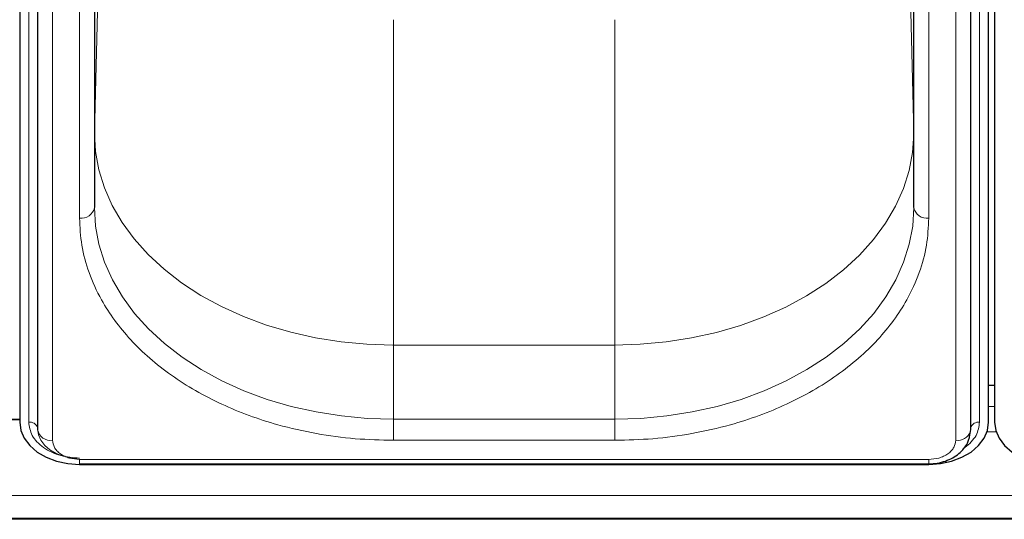
# Model space of a CAD drawing. Units: millimetres. Extents: x 0 to 210, y 0 to 297.
# Drawn here: x 66 to 74, y 137 to 141 of the extents above; entities that cross this region are included whole.
import ezdxf

# ---------------------------------------------------------------- set-up
doc = ezdxf.new("R2010")
doc.units = ezdxf.units.MM

msp = doc.modelspace()

# ---------------------------------------------------------------- linework, layer by layer
at = {"color": 7, "linetype": 'Continuous', "lineweight": 25}
for p, q in [((65.88281, 146.75615), (65.88281, 138.09409)), ((66.03245, 146.69251), (66.03245, 138.03045)), ((73.83316, 138.03045), (73.83316, 146.69251)), ((73.98281, 138.09409), (73.98281, 146.75615)), ((74.03281, 146.75615), (74.03281, 138.09409)), ((66.50781, 144.83635), (66.50781, 139.88661)), ((73.35781, 139.88661), (73.35781, 144.83635)), ((66.50781, 140.50863), (66.50781, 140.50461)), ((73.98281, 138.40168), (74.03281, 138.40168)), ((65.63281, 138.11884), (65.88281, 138.11884)), ((65.63281, 138.11546), (65.88281, 138.11546)), ((66.38281, 137.7461), (73.48281, 137.7461)), ((66.38281, 137.74054), (73.48281, 137.74054)), ((49.10781, 137.29206), (90.80781, 137.29206)), ((89.33281, 137.28236), (50.58281, 137.28236))]:
    msp.add_line(p, q, dxfattribs=at)
at = {"color": 8, "linetype": 'Continuous', "lineweight": 18}
for p, q in [((65.95802, 138.09409), (65.95802, 146.75615)), ((73.90759, 146.75615), (73.90759, 138.09409)), ((66.15745, 146.60412), (66.15745, 137.94206)), ((73.70816, 137.94206), (73.70816, 146.60412)), ((66.38281, 139.79822), (66.38281, 144.74797)), ((73.48281, 139.79822), (73.48281, 144.74797)), ((66.50782, 142.48164), (66.50782, 140.50603)), ((73.35779, 140.50603), (73.35779, 142.48164)), ((66.50782, 140.50603), (66.55031, 142.227)), ((73.31531, 142.227), (73.35779, 140.50603)), ((69.00781, 141.45595), (69.00781, 138.73828)), ((70.85781, 138.73828), (70.85781, 141.45595)), ((66.50781, 140.50863), (66.50782, 140.50603)), ((73.35779, 140.50603), (73.3578, 140.50202)), ((73.35781, 140.50461), (73.3578, 140.50202)), ((69.00313, 138.73756), (69.00781, 138.73828)), ((69.00313, 138.73756), (69.00781, 138.73685)), ((69.00781, 138.73828), (70.85781, 138.73828)), ((69.00781, 138.73685), (69.00781, 138.11884)), ((70.85781, 138.73685), (69.00781, 138.73685)), ((70.85781, 138.73828), (70.85313, 138.73756)), ((70.85781, 138.73685), (70.85313, 138.73756)), ((70.85781, 138.11884), (70.85781, 138.73685)), ((73.98281, 138.2249), (74.03281, 138.2249)), ((69.00781, 138.11884), (69.00781, 137.94206)), ((69.00781, 138.11884), (70.85781, 138.11884)), ((70.85781, 138.11884), (70.85781, 137.94206)), ((74.04621, 138.01277), (73.9694, 138.01277)), ((70.85781, 137.94206), (69.00781, 137.94206)), ((66.38281, 137.78271), (73.48281, 137.78271)), ((66.38281, 137.78271), (66.38281, 137.7461)), ((73.48281, 137.78271), (73.48281, 137.7461)), ((90.80781, 137.48244), (49.10781, 137.48244))]:
    msp.add_line(p, q, dxfattribs=at)
at = {"color": 8, "linetype": 'Continuous', "lineweight": 18, "flags": 128}
for points in [[(69.00313, 138.73756), (68.78525, 138.74458), (68.56908, 138.76499), (68.35624, 138.79865), (68.14836, 138.8453), (67.94702, 138.90458), (67.75376, 138.97605), (67.57003, 139.05915), (67.39725, 139.15327), (67.23673, 139.25767), (67.08969, 139.37156), (66.95724, 139.49409), (66.84041, 139.62431), (66.74006, 139.76123), (66.65698, 139.90382), (66.59178, 140.05099), (66.54498, 140.20161), (66.51692, 140.35455), (66.50781, 140.50863)], [(73.3578, 140.50202), (73.34788, 140.34796), (73.31901, 140.1951), (73.2714, 140.0446), (73.20543, 139.8976), (73.12159, 139.75524), (73.02053, 139.61858), (72.903, 139.48867), (72.76991, 139.36649), (72.62226, 139.25299), (72.46119, 139.14901), (72.28791, 139.05536), (72.10375, 138.97274), (71.91011, 138.90179), (71.70846, 138.84304), (71.50033, 138.79694), (71.28732, 138.76384), (71.07103, 138.744), (70.85313, 138.73756)], [(69.00781, 138.11884), (68.78992, 138.12557), (68.57368, 138.1457), (68.36076, 138.17907), (68.15275, 138.22545), (67.95126, 138.28446), (67.75781, 138.35567), (67.57386, 138.43854), (67.40084, 138.53242), (67.24004, 138.63661), (67.09269, 138.75031), (66.95993, 138.87266), (66.84274, 139.00272), (66.74204, 139.13952), (66.65857, 139.28199), (66.59299, 139.42907), (66.54579, 139.57964), (66.51732, 139.73253), (66.50781, 139.88661)], [(73.35781, 139.88661), (73.34829, 139.73253), (73.31982, 139.57964), (73.27262, 139.42907), (73.20704, 139.28199), (73.12357, 139.13952), (73.02287, 139.00272), (72.90569, 138.87266), (72.77292, 138.75031), (72.62557, 138.63661), (72.46477, 138.53242), (72.29175, 138.43854), (72.10781, 138.35567), (71.91435, 138.28446), (71.71286, 138.22545), (71.50485, 138.17907), (71.29193, 138.1457), (71.07569, 138.12557), (70.85781, 138.11884)], [(66.03281, 138.03708), (66.03953, 137.9888), (66.05945, 137.94237), (66.09179, 137.89958), (66.13532, 137.86208), (66.18836, 137.8313), (66.24887, 137.80843), (66.31452, 137.79435), (66.38281, 137.78959)]]:
    msp.add_lwpolyline(points, dxfattribs=at)
at = {"color": 7, "linetype": 'Continuous', "lineweight": 25, "flags": 128}
for points in [[(65.88281, 138.09409), (65.89241, 138.02512), (65.92087, 137.95879), (65.96707, 137.89767), (66.02925, 137.84409), (66.10502, 137.80012), (66.19146, 137.76745), (66.28526, 137.74733), (66.38281, 137.74054)], [(73.48281, 137.74054), (73.58035, 137.74733), (73.67415, 137.76745), (73.76059, 137.80012), (73.83636, 137.84409), (73.89854, 137.89767), (73.94475, 137.95879), (73.9732, 138.02512), (73.98281, 138.09409)], [(74.03281, 138.09409), (74.04241, 138.02512), (74.07087, 137.95879), (74.11707, 137.89767), (74.17925, 137.84409), (74.25502, 137.80012), (74.34146, 137.76745), (74.43526, 137.74733), (74.53281, 137.74054)], [(73.82396, 137.98178), (73.82608, 137.9888), (73.8316, 138.01652)], [(73.83151, 138.01616), (73.83209, 138.01893), (73.83316, 138.03045)]]:
    msp.add_lwpolyline(points, dxfattribs=at)
at = {"color": 8, "linetype": 'Continuous', "lineweight": 18}
for centre, radius, start, end in [((66.39843, 139.9087), 0.11158, 261.950533, 348.578246), ((73.46718, 139.9087), 0.11158, 191.421754, 278.049467), ((65.96704, 138.02573), 0.06895, 18.442916, 97.521398), ((73.89857, 138.02573), 0.06895, 82.478602, 161.557084), ((66.14105, 138.05144), 0.1106, 190.939745, 278.531476), ((73.72274, 138.05751), 0.11636, 262.799522, 339.184936)]:
    msp.add_arc(centre, radius, start, end, dxfattribs=at)
for points, knots in [([(69.00781, 137.94206), (68.9011, 137.94472), (68.68438, 137.95013), (68.35952, 137.99469), (68.0624, 138.06215), (67.79823, 138.14727), (67.56733, 138.24266), (67.34973, 138.35491), (67.14838, 138.4834), (66.96666, 138.62578), (66.80793, 138.77964), (66.67302, 138.94291), (66.55264, 139.1297), (66.45724, 139.3398), (66.39421, 139.56952), (66.38657, 139.72276), (66.38281, 139.79822)], [0, 0, 0, 0, 0.0776283, 0.157664, 0.2399513, 0.3042759, 0.3686069, 0.4343002, 0.5, 0.5656933, 0.6313931, 0.6957177, 0.7600486, 0.8423303, 0.9223688, 1, 1, 1, 1]), ([(73.48281, 139.79822), (73.47904, 139.72277), (73.4714, 139.56952), (73.40838, 139.33981), (73.31298, 139.12971), (73.1926, 138.94292), (73.05769, 138.77965), (72.89895, 138.62578), (72.71724, 138.48341), (72.51589, 138.35491), (72.29829, 138.24267), (72.06739, 138.14727), (71.80323, 138.06215), (71.5061, 137.9947), (71.18124, 137.95013), (70.96451, 137.94472), (70.85781, 137.94206)], [0, 0, 0, 0, 0.0776283, 0.157664, 0.2399513, 0.3042759, 0.3686069, 0.4343002, 0.5, 0.5656933, 0.6313931, 0.6957177, 0.7600486, 0.8423303, 0.9223688, 1, 1, 1, 1]), ([(66.38281, 137.79372), (66.32937, 137.79773), (66.24717, 137.8039), (66.14827, 137.84136), (66.08021, 137.88013), (66.02539, 137.92825), (65.97242, 137.99818), (65.96369, 138.0563), (65.95802, 138.09409)], [0, 0, 0, 0, 0.2394568, 0.3683607, 0.5, 0.6316393, 0.7605432, 1, 1, 1, 1]), ([(73.90759, 138.09409), (73.90204, 138.05621), (73.89349, 137.99794), (73.83962, 137.92872), (73.80139, 137.89153), (73.77346, 137.87602), (73.76849, 137.87326)], [0, 0, 0, 0, 0.4531159, 0.6970361, 0.9461326, 1, 1, 1, 1]), ([(66.15745, 137.94206), (66.16046, 137.92202), (66.16509, 137.89118), (66.1932, 137.85408), (66.22228, 137.82855), (66.25838, 137.80799), (66.31085, 137.78812), (66.35446, 137.78484), (66.38281, 137.78271)], [0, 0, 0, 0, 0.2394568, 0.3683607, 0.5, 0.6316393, 0.7605432, 1, 1, 1, 1]), ([(73.48281, 137.78271), (73.51115, 137.78484), (73.55476, 137.78812), (73.60723, 137.80799), (73.64333, 137.82855), (73.67242, 137.85408), (73.70052, 137.89118), (73.70515, 137.92202), (73.70816, 137.94206)], [0, 0, 0, 0, 0.2394568, 0.3683607, 0.5, 0.6316393, 0.7605432, 1, 1, 1, 1])]:
    msp.add_open_spline(points, degree=3, knots=knots, dxfattribs=at)
at = {"color": 7, "linetype": 'Continuous', "lineweight": 25}
msp.add_open_spline([(73.48281, 137.7461), (73.5067, 137.74725), (73.55404, 137.74953), (73.6222, 137.7675), (73.68358, 137.79459), (73.75174, 137.84116), (73.81433, 137.91429), (73.82592, 137.983), (73.83153, 138.01623)], degree=3, knots=[0, 0, 0, 0, 0.1360888, 0.2695573, 0.4002105, 0.5278171, 0.7716613, 1, 1, 1, 1], dxfattribs=at)

doc.saveas('drawing.dxf')
